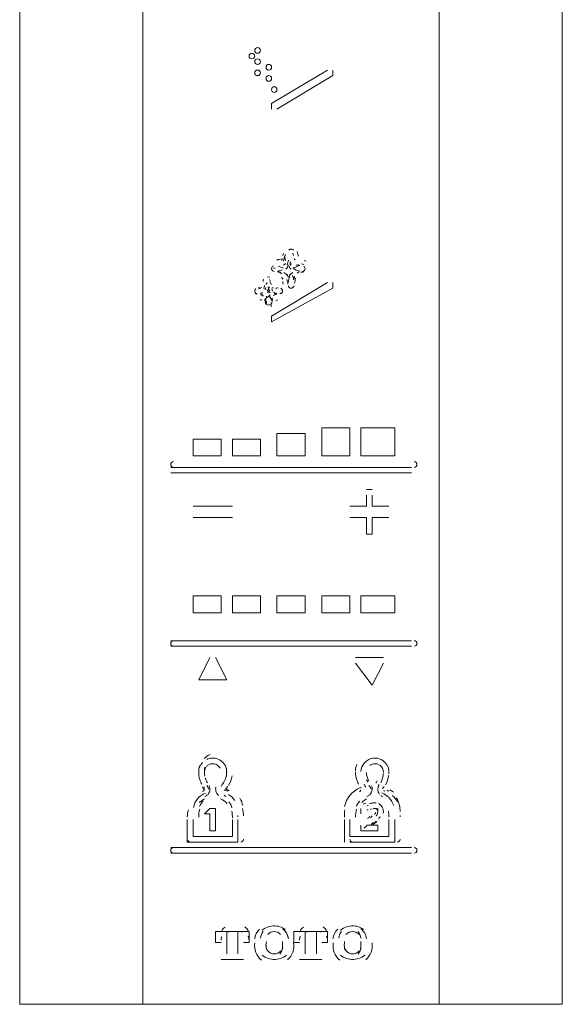
# Model space of a CAD drawing. Units: inches. Extents: x 264.7 to 352.7, y 45.4 to 107.6.
# Drawn here: x 312.2 to 313.6, y 87.3 to 89.9 of the extents above; entities that cross this region are included whole.
import ezdxf

# ---------------------------------------------------------------- set-up
doc = ezdxf.new("R2010")
doc.units = ezdxf.units.IN
doc.header["$MEASUREMENT"] = 0
doc.layers.add('图层 1', color=7, linetype='Continuous')

msp = doc.modelspace()

# ---------------------------------------------------------------- linework, layer by layer
at = {"layer": '图层 1', "lineweight": 9}
for points in [[(312.1666, 87.3359), (312.1666, 92.497)], [(313.2822, 92.497), (313.2822, 87.3359)], [(313.6095, 92.497), (313.6095, 87.3359)], [(312.4939, 92.1253), (312.4939, 87.3359)], [(312.8364, 89.6858), (312.8364, 89.701), (312.9852, 89.7899)], [(312.9997, 89.7754), (312.8508, 89.6858)], [(312.9997, 89.7899), (312.9997, 89.7899)], [(312.9997, 89.7899), (312.9997, 89.7754)], [(312.9997, 89.7754), (312.9997, 89.7754)], [(312.8364, 89.701), (312.8364, 89.701)], [(312.8508, 89.6858), (312.8508, 89.6858)], [(312.1666, 87.3359), (312.1666, 89.3585)], [(313.6095, 87.3359), (313.6095, 89.3585)], [(312.9997, 89.2101), (312.8364, 89.1205), (312.8364, 89.136), (312.9852, 89.2249)], [(312.9997, 89.2249), (312.9997, 89.2249)], [(312.9997, 89.2249), (312.9997, 89.2101)], [(312.8067, 89.2101), (312.8067, 89.2101)], [(312.8364, 89.2101), (312.8364, 89.2101)], [(312.9997, 89.2101), (312.9997, 89.2101)], [(312.8364, 89.136), (312.8364, 89.136)], [(312.8364, 89.1205), (312.8364, 89.1205)], [(312.97, 88.8383), (312.97, 88.7639), (313.0445, 88.7639), (313.0445, 88.8383), (312.97, 88.8383)], [(313.0741, 88.8383), (313.0741, 88.7639), (313.1637, 88.7639), (313.1637, 88.8383), (313.0741, 88.8383)], [(312.6276, 88.8084), (312.6276, 88.7639), (312.702, 88.7639), (312.702, 88.8084), (312.6276, 88.8084)], [(312.7323, 88.8084), (312.7323, 88.7639), (312.8067, 88.7639), (312.8067, 88.8084), (312.7323, 88.8084)], [(312.8508, 88.8232), (312.8508, 88.7639), (312.9253, 88.7639), (312.9253, 88.8232), (312.8508, 88.8232)], [(313.2084, 88.7336), (312.5683, 88.7336)], [(312.5683, 88.7191), (313.2084, 88.7191)], [(313.1037, 88.6743), (313.0886, 88.6743)], [(313.0886, 88.6595), (313.0886, 88.6595)], [(313.0886, 88.6595), (313.0886, 88.6302)], [(313.1037, 88.6595), (313.1037, 88.6595)], [(313.1037, 88.6302), (313.1037, 88.6595)], [(312.6276, 88.6302), (312.7323, 88.6302)], [(313.0445, 88.6302), (313.0886, 88.6302)], [(313.1037, 88.6302), (313.1485, 88.6302)], [(312.6276, 88.6151), (312.6276, 88.6151)], [(312.6276, 88.6151), (312.6276, 88.6151)], [(312.7323, 88.5999), (312.6276, 88.5999)], [(312.7323, 88.6151), (312.7323, 88.6151)], [(312.7323, 88.6151), (312.7323, 88.6151)], [(313.0445, 88.6151), (313.0445, 88.6151)], [(313.0445, 88.6151), (313.0445, 88.6151)], [(313.0886, 88.5999), (313.0445, 88.5999)], [(313.0886, 88.5999), (313.0886, 88.5558)], [(313.0886, 88.5558), (313.1037, 88.5558), (313.1037, 88.5999)], [(313.1485, 88.5999), (313.1037, 88.5999)], [(313.1485, 88.6151), (313.1485, 88.6151)], [(313.1637, 88.6151), (313.1637, 88.6151)], [(313.0886, 88.5558), (313.0886, 88.5558)], [(313.1037, 88.5558), (313.1037, 88.5558)], [(312.6276, 88.3918), (312.6276, 88.3471), (312.702, 88.3471), (312.702, 88.3918), (312.6276, 88.3918)], [(312.7323, 88.3918), (312.7323, 88.3471), (312.8067, 88.3471), (312.8067, 88.3918), (312.7323, 88.3918)], [(312.8508, 88.3918), (312.8508, 88.3471), (312.9253, 88.3471), (312.9253, 88.3918), (312.8508, 88.3918)], [(312.97, 88.3918), (312.97, 88.3471), (313.0445, 88.3471), (313.0445, 88.3918), (312.97, 88.3918)], [(313.0741, 88.3918), (313.0741, 88.3471), (313.1637, 88.3471), (313.1637, 88.3918), (313.0741, 88.3918)], [(313.2084, 88.2726), (312.5683, 88.2726)], [(312.5683, 88.2582), (313.2084, 88.2582)], [(312.6875, 88.2282), (312.7172, 88.1686), (312.6428, 88.1686), (312.6724, 88.2282)], [(312.6724, 88.2282), (312.6724, 88.2282)], [(313.0596, 88.2282), (313.134, 88.2282)], [(313.0596, 88.2134), (313.0596, 88.2134)], [(313.1037, 88.1541), (313.0596, 88.2134)], [(313.134, 88.2134), (313.1037, 88.1541)], [(313.134, 88.2134), (313.134, 88.2134)], [(312.6428, 88.1686), (312.6428, 88.1686)], [(312.7172, 88.1686), (312.7172, 88.1686)], [(313.1037, 88.1541), (313.1037, 88.1541)], [(312.6428, 87.8709), (312.6428, 87.8709)], [(312.702, 87.8709), (312.702, 87.8709)], [(313.0741, 87.8709), (313.0741, 87.8709)], [(313.134, 87.8709), (313.134, 87.8709)], [(312.6724, 87.7669), (312.6875, 87.7669), (312.6875, 87.8269), (312.6724, 87.8269), (312.6579, 87.812)], [(312.6579, 87.812), (312.6724, 87.812)], [(312.6579, 87.812), (312.6579, 87.812)], [(312.6724, 87.812), (312.6724, 87.7969), (312.6724, 87.7669)], [(312.6724, 87.812), (312.6724, 87.812)], [(313.0741, 87.8269), (313.0741, 87.812)], [(312.7468, 87.7373), (312.6124, 87.7373), (312.6124, 87.7969)], [(312.6276, 87.7969), (312.6276, 87.7524), (312.7323, 87.7524), (312.7323, 87.7969)], [(312.7468, 87.7373), (312.7468, 87.7969)], [(313.03, 87.7373), (313.03, 87.7969)], [(313.0445, 87.7969), (313.0445, 87.7524), (313.1485, 87.7524), (313.1485, 87.7969)], [(313.0741, 87.7821), (313.0741, 87.7669), (313.1189, 87.7669), (313.1189, 87.7821), (313.0886, 87.7821)], [(313.0886, 87.7821), (313.0886, 87.7821)], [(313.1637, 87.7373), (313.1637, 87.7969)], [(313.1637, 87.7373), (313.0445, 87.7373)], [(313.2084, 87.7228), (312.5683, 87.7228)], [(312.5683, 87.7077), (313.2084, 87.7077)], [(312.6875, 87.4996), (312.7764, 87.4996), (312.7764, 87.4699), (312.762, 87.4699)], [(312.6875, 87.4996), (312.6875, 87.4699), (312.702, 87.4699)], [(312.7172, 87.4996), (312.7172, 87.4996)], [(312.7172, 87.44), (312.7172, 87.4996)], [(312.7468, 87.4996), (312.7468, 87.44)], [(312.7468, 87.4996), (312.7468, 87.4996)], [(312.97, 87.4699), (312.9852, 87.4699), (312.9852, 87.4996), (312.8956, 87.4996), (312.8956, 87.4699), (312.9108, 87.4699)], [(312.9253, 87.44), (312.9253, 87.4996)], [(312.9253, 87.4996), (312.9253, 87.4996)], [(312.9556, 87.4996), (312.9556, 87.4996)], [(312.9556, 87.4996), (312.9556, 87.44)], [(312.702, 87.4699), (312.702, 87.4699)], [(312.762, 87.4699), (312.762, 87.4699)], [(312.9108, 87.4699), (312.9108, 87.4699)], [(312.97, 87.4699), (312.97, 87.4699)], [(312.7172, 87.44), (312.7172, 87.44)], [(312.7468, 87.44), (312.7468, 87.44)], [(312.9253, 87.44), (312.9253, 87.44)], [(312.9556, 87.44), (312.9556, 87.44)], [(312.702, 87.4252), (312.7172, 87.4252)], [(312.702, 87.4252), (312.702, 87.4252)], [(312.762, 87.4252), (312.702, 87.4252)], [(312.7468, 87.4252), (312.762, 87.4252)], [(312.762, 87.4252), (312.762, 87.4252)], [(312.97, 87.4252), (312.9108, 87.4252)], [(312.9108, 87.4252), (312.9108, 87.4252)], [(312.9108, 87.4252), (312.9253, 87.4252)], [(312.9556, 87.4252), (312.97, 87.4252)], [(312.97, 87.4252), (312.97, 87.4252)], [(312.197, 87.306), (312.1666, 87.306), (312.1666, 87.3359)], [(312.1666, 87.3359), (312.1666, 87.306), (312.197, 87.306)], [(312.4939, 87.306), (312.4939, 87.3359)], [(313.2822, 87.3359), (313.2822, 87.306)], [(313.6095, 87.3359), (313.6095, 87.306), (313.5798, 87.306)], [(313.5798, 87.306), (313.6095, 87.306), (313.6095, 87.3359)], [(312.197, 87.306), (312.197, 87.306)], [(312.4939, 87.306), (312.197, 87.306)], [(312.4939, 87.306), (313.2822, 87.306)], [(313.5798, 87.306), (313.2822, 87.306)], [(313.5798, 87.306), (313.5798, 87.306)]]:
    msp.add_lwpolyline(points, dxfattribs=at)
for points, knots in [([(312.7992, 89.8498), (312.7943, 89.8498), (312.7916, 89.846), (312.7916, 89.8422), (312.7916, 89.8381), (312.7943, 89.8347), (312.7992, 89.8347), (312.8033, 89.8347), (312.8067, 89.8381), (312.8067, 89.8422), (312.8067, 89.846), (312.8033, 89.8498), (312.7992, 89.8498)], [0, 0, 0, 0, 1, 1, 1, 2, 2, 2, 3, 3, 3, 4, 4, 4, 4]), ([(312.784, 89.8347), (312.7799, 89.8347), (312.7764, 89.8316), (312.7764, 89.8271), (312.7764, 89.8233), (312.7799, 89.8198), (312.784, 89.8198), (312.7881, 89.8198), (312.7916, 89.8233), (312.7916, 89.8271), (312.7916, 89.8316), (312.7881, 89.8347), (312.784, 89.8347)], [0, 0, 0, 0, 1, 1, 1, 2, 2, 2, 3, 3, 3, 4, 4, 4, 4]), ([(312.7992, 89.8198), (312.7943, 89.8198), (312.7916, 89.8167), (312.7916, 89.8126), (312.7916, 89.8081), (312.7943, 89.805), (312.7992, 89.805), (312.8033, 89.805), (312.8067, 89.8081), (312.8067, 89.8126), (312.8067, 89.8167), (312.8033, 89.8198), (312.7992, 89.8198)], [0, 0, 0, 0, 1, 1, 1, 2, 2, 2, 3, 3, 3, 4, 4, 4, 4]), ([(312.8288, 89.805), (312.8247, 89.805), (312.8219, 89.8016), (312.8219, 89.7974), (312.8219, 89.7933), (312.8247, 89.7899), (312.8288, 89.7899), (312.8329, 89.7899), (312.8364, 89.7933), (312.8364, 89.7974), (312.8364, 89.8016), (312.8329, 89.805), (312.8288, 89.805)], [0, 0, 0, 0, 1, 1, 1, 2, 2, 2, 3, 3, 3, 4, 4, 4, 4]), ([(312.7992, 89.7899), (312.7943, 89.7899), (312.7916, 89.7864), (312.7916, 89.7823), (312.7916, 89.7782), (312.7943, 89.7754), (312.7992, 89.7754), (312.8033, 89.7754), (312.8067, 89.7782), (312.8067, 89.7823), (312.8067, 89.7864), (312.8033, 89.7899), (312.7992, 89.7899)], [0, 0, 0, 0, 1, 1, 1, 2, 2, 2, 3, 3, 3, 4, 4, 4, 4]), ([(312.8288, 89.7754), (312.8247, 89.7754), (312.8219, 89.772), (312.8219, 89.7678), (312.8219, 89.7637), (312.8247, 89.7602), (312.8288, 89.7602), (312.8329, 89.7602), (312.8364, 89.7637), (312.8364, 89.7678), (312.8364, 89.772), (312.8329, 89.7754), (312.8288, 89.7754)], [0, 0, 0, 0, 1, 1, 1, 2, 2, 2, 3, 3, 3, 4, 4, 4, 4]), ([(312.8433, 89.7458), (312.8391, 89.7458), (312.8364, 89.7423), (312.8364, 89.7382), (312.8364, 89.7337), (312.8391, 89.7306), (312.8433, 89.7306), (312.8474, 89.7306), (312.8508, 89.7337), (312.8508, 89.7382), (312.8508, 89.7423), (312.8474, 89.7458), (312.8433, 89.7458)], [0, 0, 0, 0, 1, 1, 1, 2, 2, 2, 3, 3, 3, 4, 4, 4, 4]), ([(312.8818, 89.2142), (312.8825, 89.2118), (312.8853, 89.2101), (312.8881, 89.2101), (312.8908, 89.2101), (312.8936, 89.2118), (312.8949, 89.2142)], [0, 0, 0, 0, 1, 1, 1, 2, 2, 2, 2]), ([(312.5759, 88.7488), (312.5718, 88.7488), (312.5683, 88.7453), (312.5683, 88.7415), (312.5683, 88.7374), (312.5718, 88.7336), (312.5759, 88.7336)], [0, 0, 0, 0, 1, 1, 1, 2, 2, 2, 2]), ([(313.2153, 88.7336), (313.2195, 88.7336), (313.2229, 88.7374), (313.2229, 88.7415), (313.2229, 88.7453), (313.2195, 88.7488), (313.2153, 88.7488)], [0, 0, 0, 0, 1, 1, 1, 2, 2, 2, 2]), ([(312.5759, 88.2726), (312.5718, 88.2726), (312.5683, 88.2695), (312.5683, 88.2654), (312.5683, 88.2616), (312.5718, 88.2582), (312.5759, 88.2582)], [0, 0, 0, 0, 1, 1, 1, 2, 2, 2, 2]), ([(313.2153, 88.2582), (313.2195, 88.2582), (313.2229, 88.2616), (313.2229, 88.2654), (313.2229, 88.2695), (313.2195, 88.2726), (313.2153, 88.2726)], [0, 0, 0, 0, 1, 1, 1, 2, 2, 2, 2]), ([(312.6124, 87.7449), (312.6124, 87.7431), (312.6131, 87.7414), (312.6152, 87.7397), (312.6166, 87.7383), (312.6186, 87.7376), (312.6207, 87.7373)], [0, 0, 0, 0, 1, 1, 1, 2, 2, 2, 2]), ([(312.7544, 87.7373), (312.7564, 87.7373), (312.7578, 87.7383), (312.7592, 87.7393), (312.7606, 87.7407), (312.762, 87.7428), (312.762, 87.7449)], [0, 0, 0, 0, 1, 1, 1, 2, 2, 2, 2]), ([(313.0445, 87.7449), (313.0445, 87.7428), (313.0451, 87.7407), (313.0465, 87.7393), (313.0479, 87.7383), (313.05, 87.7373), (313.052, 87.7373)], [0, 0, 0, 0, 1, 1, 1, 2, 2, 2, 2]), ([(313.1705, 87.7373), (313.1726, 87.7373), (313.1747, 87.7383), (313.1761, 87.7393), (313.1774, 87.7407), (313.1781, 87.7428), (313.1781, 87.7449)], [0, 0, 0, 0, 1, 1, 1, 2, 2, 2, 2]), ([(312.5759, 87.7228), (312.5718, 87.7228), (312.5683, 87.7194), (312.5683, 87.7152), (312.5683, 87.7111), (312.5718, 87.7077), (312.5759, 87.7077)], [0, 0, 0, 0, 1, 1, 1, 2, 2, 2, 2]), ([(313.2153, 87.7077), (313.2195, 87.7077), (313.2229, 87.7111), (313.2229, 87.7152), (313.2229, 87.7194), (313.2195, 87.7228), (313.2153, 87.7228)], [0, 0, 0, 0, 1, 1, 1, 2, 2, 2, 2])]:
    msp.add_open_spline(points, degree=3, knots=knots, dxfattribs=at)
for points in [[(312.8681, 89.302), (312.8681, 89.3007), (312.8674, 89.2993), (312.8667, 89.2972)], [(312.8674, 89.2821), (312.8694, 89.2872), (312.8708, 89.2927), (312.8722, 89.2979)], [(312.8729, 89.2993), (312.8729, 89.2972), (312.8722, 89.2958), (312.8715, 89.2945)], [(312.8839, 89.3131), (312.8832, 89.3124), (312.8825, 89.3117), (312.8825, 89.311)], [(312.8867, 89.3138), (312.886, 89.3138), (312.8853, 89.3134), (312.8846, 89.3131)], [(312.8894, 89.3141), (312.8881, 89.3141), (312.8874, 89.3141), (312.8867, 89.3138)], [(312.8915, 89.3134), (312.8908, 89.3138), (312.8901, 89.3138), (312.8894, 89.3141)], [(312.8943, 89.311), (312.8936, 89.312), (312.8929, 89.3131), (312.8915, 89.3134)], [(312.8949, 89.2972), (312.8943, 89.2993), (312.8936, 89.301), (312.8929, 89.3027)], [(312.908, 89.2952), (312.9067, 89.2993), (312.9053, 89.3031), (312.9046, 89.3076)], [(312.8502, 89.2855), (312.8515, 89.2855), (312.8522, 89.2862), (312.8536, 89.2869)], [(312.8508, 89.2848), (312.8536, 89.2855), (312.8564, 89.2855), (312.8591, 89.2869)], [(312.8619, 89.2848), (312.8626, 89.2855), (312.8632, 89.2855), (312.8632, 89.2862)], [(312.8639, 89.2862), (312.8646, 89.2872), (312.8653, 89.2879), (312.8653, 89.289)], [(312.8674, 89.271), (312.8694, 89.2721), (312.8715, 89.2738), (312.8736, 89.2755)], [(312.8708, 89.2938), (312.8715, 89.2903), (312.8729, 89.2865), (312.8736, 89.2828)], [(312.8743, 89.2607), (312.8777, 89.2638), (312.8798, 89.2679), (312.8805, 89.2724)], [(312.8777, 89.2717), (312.8791, 89.2762), (312.8805, 89.2807), (312.8818, 89.2848)], [(312.8853, 89.2762), (312.8853, 89.2745), (312.886, 89.2721), (312.8867, 89.27)], [(312.886, 89.2807), (312.8867, 89.2779), (312.8881, 89.2752), (312.8887, 89.2728)], [(312.8963, 89.289), (312.897, 89.2876), (312.8977, 89.2862), (312.8991, 89.2855)], [(312.9018, 89.2717), (312.9046, 89.271), (312.9073, 89.2703), (312.9101, 89.2697)], [(312.906, 89.2728), (312.908, 89.2717), (312.9094, 89.271), (312.9115, 89.2703)], [(312.9163, 89.2745), (312.9184, 89.2738), (312.9204, 89.2738), (312.9225, 89.2734)], [(312.9287, 89.2821), (312.9266, 89.2828), (312.9246, 89.2834), (312.9232, 89.2838)], [(312.8384, 89.2672), (312.8371, 89.2655), (312.8364, 89.2638), (312.8364, 89.2621)], [(312.8364, 89.2621), (312.8364, 89.26), (312.8371, 89.2573), (312.8391, 89.2559)], [(312.8419, 89.269), (312.8405, 89.269), (312.8398, 89.2683), (312.8384, 89.2676)], [(312.8391, 89.2559), (312.8405, 89.2552), (312.8419, 89.2548), (312.8433, 89.2545)], [(312.8412, 89.2628), (312.8426, 89.2628), (312.8446, 89.2631), (312.846, 89.2635)], [(312.8612, 89.2517), (312.8584, 89.2531), (312.855, 89.2538), (312.8515, 89.2538)], [(312.8639, 89.2486), (312.8605, 89.2511), (312.857, 89.2524), (312.8529, 89.2535)], [(312.8681, 89.2631), (312.8639, 89.2655), (312.8591, 89.2672), (312.8536, 89.2683)], [(312.8536, 89.2559), (312.8577, 89.2566), (312.8612, 89.2573), (312.8646, 89.2586)], [(312.8784, 89.2428), (312.8763, 89.2469), (312.8729, 89.2497), (312.8688, 89.2517)], [(312.8798, 89.2414), (312.8791, 89.2435), (312.8784, 89.2455), (312.8777, 89.2476)], [(312.8929, 89.2517), (312.8874, 89.249), (312.8832, 89.2438), (312.8818, 89.238)], [(312.8825, 89.269), (312.8832, 89.2655), (312.8853, 89.2628), (312.8881, 89.2607)], [(312.9067, 89.2683), (312.9018, 89.2672), (312.8977, 89.2655), (312.8936, 89.2631)], [(312.8936, 89.2635), (312.8984, 89.2593), (312.9053, 89.2562), (312.9122, 89.2552)], [(312.9094, 89.2531), (312.908, 89.2524), (312.906, 89.2511), (312.9046, 89.2497)], [(312.9225, 89.2535), (312.9197, 89.2531), (312.917, 89.2517), (312.9142, 89.2511)], [(312.9225, 89.2538), (312.9204, 89.2535), (312.9184, 89.2531), (312.917, 89.2531)], [(312.9184, 89.2545), (312.9197, 89.2548), (312.9204, 89.2552), (312.9211, 89.2555)], [(312.9211, 89.2552), (312.9225, 89.2559), (312.9232, 89.2566), (312.9239, 89.2573)], [(312.9239, 89.2662), (312.9232, 89.2672), (312.9225, 89.2679), (312.9218, 89.2683)], [(312.9253, 89.2617), (312.9253, 89.2631), (312.9253, 89.2648), (312.9239, 89.2662)], [(312.9239, 89.2573), (312.9246, 89.2586), (312.9253, 89.26), (312.9253, 89.2617)], [(312.815, 89.2338), (312.8143, 89.2318), (312.8143, 89.2297), (312.8136, 89.2276)], [(312.8226, 89.2214), (312.8226, 89.2207), (312.8219, 89.22), (312.8219, 89.2194)], [(312.826, 89.2242), (312.8247, 89.2238), (312.8233, 89.2228), (312.8226, 89.2221)], [(312.8322, 89.2393), (312.8302, 89.24), (312.8274, 89.24), (312.8253, 89.2393)], [(312.8336, 89.2259), (312.8329, 89.2283), (312.8322, 89.2311), (312.8309, 89.2335)], [(312.835, 89.2221), (312.8343, 89.2228), (312.8329, 89.2235), (312.8322, 89.2242)], [(312.8357, 89.22), (312.8357, 89.2207), (312.835, 89.2211), (312.835, 89.2214)], [(312.866, 89.2338), (312.8653, 89.2359), (312.8646, 89.2376), (312.8626, 89.2387)], [(312.866, 89.2276), (312.8667, 89.2252), (312.8667, 89.2231), (312.8674, 89.2211)], [(312.8798, 89.2211), (312.8791, 89.2249), (312.8784, 89.2294), (312.877, 89.2335)], [(312.8839, 89.24), (312.8825, 89.2356), (312.8818, 89.2311), (312.8812, 89.2263)], [(312.8949, 89.2318), (312.8943, 89.2362), (312.8936, 89.24), (312.8922, 89.2438)], [(312.8977, 89.2418), (312.897, 89.24), (312.8963, 89.238), (312.8963, 89.2362)], [(312.8984, 89.238), (312.8977, 89.2376), (312.897, 89.2366), (312.8963, 89.2356)], [(312.8998, 89.2362), (312.8991, 89.2318), (312.8984, 89.2276), (312.8977, 89.2231)], [(312.7943, 89.2083), (312.793, 89.2076), (312.7923, 89.2063), (312.7916, 89.2049)], [(312.7916, 89.2049), (312.7916, 89.2035), (312.7916, 89.2021), (312.7916, 89.2004)], [(312.7916, 89.2004), (312.7923, 89.1994), (312.793, 89.1973), (312.7943, 89.1963)], [(312.7943, 89.1963), (312.7957, 89.1956), (312.7964, 89.1952), (312.7978, 89.1952)], [(312.7978, 89.1946), (312.7964, 89.1946), (312.7957, 89.1939), (312.7943, 89.1935)], [(312.7964, 89.1952), (312.7971, 89.1952), (312.7971, 89.1952), (312.7978, 89.1952)], [(312.8012, 89.2104), (312.8019, 89.2107), (312.8033, 89.2111), (312.804, 89.2114)], [(312.8081, 89.2097), (312.8061, 89.2097), (312.8047, 89.209), (312.8026, 89.2087)], [(312.8047, 89.2104), (312.8067, 89.2107), (312.8088, 89.2111), (312.8109, 89.2118)], [(312.8067, 89.1959), (312.8088, 89.1963), (312.8109, 89.197), (312.8129, 89.1977)], [(312.8095, 89.1921), (312.8088, 89.1925), (312.8081, 89.1932), (312.8067, 89.1935)], [(312.8074, 89.1966), (312.8088, 89.1973), (312.8102, 89.198), (312.8116, 89.1987)], [(312.8136, 89.1918), (312.8116, 89.1925), (312.8095, 89.1932), (312.8074, 89.1939)], [(312.8123, 89.1925), (312.8109, 89.1932), (312.8095, 89.1935), (312.8074, 89.1939)], [(312.8143, 89.189), (312.8123, 89.1911), (312.8095, 89.1921), (312.8074, 89.1932)], [(312.8157, 89.209), (312.8164, 89.2118), (312.8171, 89.2145), (312.8178, 89.2169)], [(312.8185, 89.2063), (312.8191, 89.2076), (312.8205, 89.2101), (312.8212, 89.2121)], [(312.824, 89.207), (312.826, 89.2028), (312.8288, 89.1997), (312.8329, 89.1977)], [(312.826, 89.1987), (312.8288, 89.2004), (312.8309, 89.2021), (312.8322, 89.2049)], [(312.8274, 89.2138), (312.8274, 89.2111), (312.8288, 89.2087), (312.8295, 89.2063)], [(312.8274, 89.2049), (312.8288, 89.2076), (312.8295, 89.2104), (312.8302, 89.2132)], [(312.8274, 89.2125), (312.8281, 89.2101), (312.8288, 89.207), (312.8295, 89.2042)], [(312.8371, 89.2083), (312.8378, 89.2063), (312.8384, 89.2042), (312.8391, 89.2021)], [(312.8391, 89.2114), (312.8398, 89.2111), (312.8405, 89.2107), (312.8405, 89.2104)], [(312.8405, 89.1997), (312.844, 89.1977), (312.8474, 89.1966), (312.8508, 89.1959)], [(312.8495, 89.1939), (312.8467, 89.1932), (312.8433, 89.1918), (312.8405, 89.1904)], [(312.8446, 89.1963), (312.8467, 89.1959), (312.8481, 89.1959), (312.8502, 89.1956)], [(312.8502, 89.1946), (312.8481, 89.1939), (312.8467, 89.1935), (312.8446, 89.1932)], [(312.8502, 89.2087), (312.8495, 89.209), (312.8481, 89.2097), (312.8467, 89.2097)], [(312.8502, 89.2114), (312.8515, 89.2111), (312.8529, 89.2107), (312.8536, 89.2104)], [(312.8584, 89.1959), (312.8591, 89.1963), (312.8598, 89.1963), (312.8612, 89.1966)], [(312.8598, 89.1952), (312.8605, 89.1952), (312.8612, 89.1956), (312.8619, 89.1959)], [(312.8653, 89.2049), (312.8646, 89.207), (312.8632, 89.2087), (312.8612, 89.2097)], [(312.8619, 89.1959), (312.8639, 89.1966), (312.8646, 89.198), (312.8653, 89.2001)], [(312.8653, 89.2001), (312.866, 89.2014), (312.866, 89.2035), (312.8653, 89.2049)], [(312.8812, 89.2159), (312.8812, 89.2149), (312.8818, 89.2142), (312.8825, 89.2132)], [(312.8943, 89.2132), (312.8949, 89.2145), (312.8956, 89.2152), (312.8956, 89.2166)], [(312.8109, 89.1787), (312.8095, 89.1791), (312.8074, 89.1794), (312.8054, 89.1794)], [(312.8185, 89.1784), (312.8185, 89.1787), (312.8178, 89.1787), (312.8171, 89.1791)], [(312.8212, 89.1746), (312.8212, 89.176), (312.8205, 89.1773), (312.8185, 89.178)], [(312.8205, 89.1708), (312.8205, 89.1725), (312.8198, 89.1746), (312.8191, 89.176)], [(312.8212, 89.1794), (312.8205, 89.1811), (312.8205, 89.1822), (312.8198, 89.1839)], [(312.8212, 89.167), (312.8205, 89.1687), (312.8205, 89.1708), (312.8198, 89.1725)], [(312.8233, 89.189), (312.8226, 89.1863), (312.8226, 89.1839), (312.8219, 89.1815)], [(312.8219, 89.1718), (312.8219, 89.1708), (312.8219, 89.1698), (312.8226, 89.1691)], [(312.8226, 89.1766), (312.8226, 89.1756), (312.8226, 89.1746), (312.8226, 89.1729)], [(312.8226, 89.1687), (312.8226, 89.1684), (312.8233, 89.1677), (312.8233, 89.1677)], [(312.8233, 89.1677), (312.8247, 89.1667), (312.8253, 89.1663), (312.8267, 89.1656)], [(312.8329, 89.1925), (312.8302, 89.1904), (312.8274, 89.1884), (312.8247, 89.1849)], [(312.835, 89.1811), (312.8336, 89.1842), (312.8316, 89.187), (312.8288, 89.189)], [(312.8309, 89.1656), (312.8322, 89.1663), (312.8336, 89.167), (312.8343, 89.1677)], [(312.835, 89.1808), (312.835, 89.1828), (312.8343, 89.1849), (312.8336, 89.1866)], [(312.8343, 89.1677), (312.835, 89.1684), (312.8357, 89.1698), (312.8357, 89.1711)], [(312.8391, 89.1839), (312.8378, 89.1822), (312.8371, 89.1801), (312.8364, 89.178)], [(312.8378, 89.1815), (312.8371, 89.1801), (312.8371, 89.1787), (312.8364, 89.1773)], [(312.8378, 89.1746), (312.8378, 89.1722), (312.8371, 89.1698), (312.8364, 89.1677)], [(312.8391, 89.1787), (312.8384, 89.178), (312.8378, 89.1773), (312.8371, 89.1763)], [(312.8398, 89.1794), (312.8398, 89.1791), (312.8391, 89.1787), (312.8391, 89.1787)], [(312.8529, 89.1794), (312.8508, 89.1787), (312.8495, 89.1784), (312.8481, 89.1773)], [(312.8267, 89.1656), (312.8281, 89.1649), (312.8295, 89.1649), (312.8309, 89.1656)], [(312.835, 89.1604), (312.835, 89.1622), (312.8357, 89.1642), (312.8357, 89.166)], [(312.6731, 87.9702), (312.6669, 87.9678), (312.6614, 87.964), (312.6572, 87.9591)], [(312.6455, 87.9405), (312.6434, 87.935), (312.6428, 87.9292), (312.6428, 87.9233)], [(312.6531, 87.9488), (312.6496, 87.945), (312.6462, 87.9405), (312.6448, 87.9357)], [(312.6669, 87.9412), (312.6621, 87.9385), (312.6593, 87.9337), (312.6586, 87.9288)], [(312.6779, 87.9605), (312.6731, 87.9605), (312.6683, 87.9591), (312.6641, 87.9571)], [(312.6813, 87.9454), (312.6765, 87.9461), (312.6717, 87.9447), (312.6669, 87.9419)], [(312.6958, 87.9571), (312.6903, 87.9598), (312.6834, 87.9609), (312.6779, 87.9605)], [(312.6896, 87.9436), (312.6862, 87.945), (312.6834, 87.9457), (312.68, 87.9457)], [(312.6999, 87.9337), (312.6972, 87.9381), (312.6937, 87.9412), (312.6896, 87.9433)], [(312.7089, 87.9474), (312.7055, 87.9512), (312.7006, 87.9547), (312.6958, 87.9571)], [(312.7165, 87.9316), (312.7151, 87.9371), (312.7124, 87.9426), (312.7089, 87.9467)], [(312.7172, 87.923), (312.7172, 87.9292), (312.7158, 87.935), (312.713, 87.9405)], [(313.0631, 87.9433), (313.061, 87.9381), (313.0596, 87.9323), (313.0596, 87.9268)], [(313.0837, 87.9481), (313.0775, 87.9419), (313.0741, 87.933), (313.0741, 87.9247)], [(313.0851, 87.9498), (313.0817, 87.9461), (313.0789, 87.9419), (313.0768, 87.9371)], [(313.0954, 87.9571), (313.0913, 87.955), (313.0872, 87.9523), (313.0844, 87.9488)], [(313.1092, 87.9605), (313.1044, 87.9605), (313.1003, 87.9591), (313.0954, 87.9571)], [(313.1113, 87.9457), (313.1065, 87.9457), (313.1016, 87.944), (313.0975, 87.9412)], [(313.1271, 87.9571), (313.1216, 87.9598), (313.1147, 87.9609), (313.1085, 87.9605)], [(313.1209, 87.9436), (313.1182, 87.945), (313.1147, 87.9457), (313.1113, 87.9457)], [(313.132, 87.9319), (313.1299, 87.9364), (313.1265, 87.9402), (313.123, 87.9426)], [(313.1389, 87.9481), (313.1354, 87.9523), (313.1306, 87.9557), (313.1258, 87.9578)], [(313.1471, 87.9337), (313.1451, 87.9395), (313.1423, 87.9447), (313.1382, 87.9488)], [(313.1478, 87.9185), (313.1485, 87.925), (313.1478, 87.9312), (313.1464, 87.9378)], [(312.6428, 87.924), (312.6428, 87.9164), (312.6434, 87.9102), (312.6455, 87.9033)], [(312.6593, 87.9361), (312.6572, 87.9285), (312.6572, 87.9206), (312.6586, 87.9126)], [(312.7137, 87.9047), (312.7158, 87.9109), (312.7172, 87.9171), (312.7172, 87.924)], [(312.7165, 87.915), (312.7172, 87.9212), (312.7172, 87.9278), (312.7158, 87.934)], [(312.722, 87.8878), (312.7268, 87.8958), (312.7303, 87.904), (312.7316, 87.913)], [(313.0596, 87.924), (313.0596, 87.9164), (313.0603, 87.9102), (313.0624, 87.9033)], [(313.0886, 87.9226), (313.0892, 87.9144), (313.0906, 87.9068), (313.0948, 87.8995)], [(313.1271, 87.8947), (313.1313, 87.9026), (313.1333, 87.9109), (313.1333, 87.9195)], [(313.134, 87.9226), (313.134, 87.9261), (313.1333, 87.9295), (313.1313, 87.933)], [(313.1395, 87.8899), (313.1437, 87.8978), (313.1471, 87.9061), (313.1478, 87.915)], [(312.6455, 87.9033), (312.6476, 87.8985), (312.649, 87.8944), (312.651, 87.8909)], [(312.6524, 87.884), (312.6545, 87.8813), (312.6565, 87.8778), (312.6586, 87.8751)], [(312.66, 87.9075), (312.6614, 87.9033), (312.6634, 87.8985), (312.6662, 87.8944)], [(312.6696, 87.8778), (312.6683, 87.8813), (312.6662, 87.8847), (312.6641, 87.8875)], [(312.6724, 87.8744), (312.6731, 87.8792), (312.6724, 87.884), (312.6703, 87.8878)], [(312.6882, 87.884), (312.6875, 87.8806), (312.6875, 87.8772), (312.6882, 87.8737)], [(312.7068, 87.892), (312.7048, 87.8899), (312.7034, 87.8871), (312.7027, 87.8847)], [(312.7055, 87.8909), (312.7089, 87.8944), (312.711, 87.8992), (312.713, 87.9033)], [(312.7151, 87.8785), (312.7165, 87.8813), (312.7179, 87.8834), (312.7192, 87.8854)], [(313.0624, 87.9033), (313.0638, 87.8985), (313.0658, 87.8944), (313.0679, 87.8909)], [(313.0824, 87.8909), (313.0837, 87.8882), (313.0858, 87.8858), (313.0872, 87.8834)], [(313.0892, 87.903), (313.0899, 87.9009), (313.0906, 87.8992), (313.092, 87.8971)], [(313.1016, 87.8778), (313.0996, 87.8813), (313.0982, 87.8847), (313.0954, 87.8875)], [(313.103, 87.8734), (313.1044, 87.8778), (313.1044, 87.8827), (313.1023, 87.8868)], [(313.114, 87.8944), (313.1147, 87.8961), (313.1161, 87.8978), (313.1168, 87.8999)], [(313.1223, 87.8902), (313.1203, 87.8868), (313.1196, 87.8837), (313.1189, 87.8799)], [(313.1216, 87.884), (313.1209, 87.8837), (313.1203, 87.883), (313.1196, 87.882)], [(313.1313, 87.8785), (313.1327, 87.8813), (313.1347, 87.8834), (313.1354, 87.8854)], [(312.6607, 87.8675), (312.6441, 87.8613), (312.6317, 87.8468), (312.629, 87.8289)], [(312.6524, 87.8716), (312.6545, 87.8723), (312.6559, 87.8737), (312.6565, 87.8751)], [(312.6572, 87.8809), (312.6572, 87.882), (312.6565, 87.883), (312.6559, 87.8837)], [(312.6593, 87.8585), (312.6614, 87.8596), (312.6634, 87.8613), (312.6655, 87.8627)], [(312.6669, 87.8634), (312.6689, 87.8665), (312.671, 87.8703), (312.6724, 87.8737)], [(312.6882, 87.873), (312.6896, 87.8685), (312.6924, 87.8647), (312.6951, 87.8613)], [(312.7103, 87.8765), (312.7117, 87.8751), (312.7137, 87.8741), (312.7158, 87.8734)], [(312.7103, 87.862), (312.7117, 87.8606), (312.713, 87.8596), (312.7151, 87.8585)], [(312.7234, 87.8737), (312.7206, 87.8758), (312.7172, 87.8772), (312.7137, 87.8785)], [(312.7186, 87.883), (312.7179, 87.882), (312.7179, 87.8813), (312.7172, 87.8806)], [(312.7172, 87.8765), (312.7179, 87.8751), (312.7186, 87.8741), (312.7199, 87.873)], [(312.7385, 87.8475), (312.7344, 87.8541), (312.7289, 87.8596), (312.722, 87.8637)], [(313.0713, 87.8813), (313.05, 87.8727), (313.0348, 87.8537), (313.0307, 87.8317)], [(313.0693, 87.8716), (313.0713, 87.8723), (313.072, 87.8737), (313.0734, 87.8751)], [(313.0741, 87.8806), (313.0734, 87.8816), (313.0734, 87.8827), (313.0727, 87.8834)], [(313.0899, 87.8582), (313.092, 87.8592), (313.0948, 87.8606), (313.0968, 87.862)], [(313.0975, 87.863), (313.1003, 87.8661), (313.1023, 87.8696), (313.103, 87.873)], [(313.1189, 87.8782), (313.1189, 87.8734), (313.1209, 87.8689), (313.1237, 87.8651)], [(313.1271, 87.8613), (313.1285, 87.8603), (313.1299, 87.8592), (313.132, 87.8585)], [(313.1471, 87.8565), (313.1423, 87.8613), (313.1361, 87.8654), (313.1299, 87.8682)], [(313.1347, 87.883), (313.1347, 87.882), (313.134, 87.8813), (313.134, 87.8806)], [(313.1347, 87.8751), (313.1354, 87.8737), (313.1361, 87.873), (313.1375, 87.8723)], [(313.143, 87.8751), (313.1451, 87.8741), (313.1464, 87.873), (313.1485, 87.8723)], [(313.1602, 87.8703), (313.1568, 87.8723), (313.154, 87.8741), (313.1506, 87.8758)], [(313.1719, 87.8441), (313.1685, 87.851), (313.163, 87.8568), (313.1568, 87.8613)], [(312.6593, 87.8523), (312.6538, 87.8496), (312.649, 87.8468), (312.6441, 87.8427)], [(312.6545, 87.8461), (312.6503, 87.8424), (312.6469, 87.8372), (312.6448, 87.8317)], [(312.7186, 87.8399), (312.713, 87.8455), (312.7075, 87.8492), (312.7006, 87.8523)], [(312.731, 87.8282), (312.7296, 87.8344), (312.7268, 87.8396), (312.7227, 87.8441)], [(312.7599, 87.8344), (312.7585, 87.841), (312.7558, 87.8475), (312.7523, 87.8537)], [(313.0713, 87.8461), (313.0665, 87.8424), (313.0638, 87.8372), (313.0617, 87.8317)], [(313.0899, 87.8523), (313.0851, 87.8496), (313.0803, 87.8468), (313.0762, 87.8427)], [(313.083, 87.8393), (313.0824, 87.8386), (313.0817, 87.8386), (313.081, 87.8379)], [(313.0858, 87.8399), (313.0851, 87.8399), (313.0837, 87.8396), (313.083, 87.8393)], [(313.0934, 87.8351), (313.0934, 87.8348), (313.092, 87.8344), (313.0913, 87.8337)], [(313.1065, 87.8413), (313.103, 87.841), (313.1003, 87.8406), (313.0968, 87.8396)], [(313.1147, 87.8413), (313.1113, 87.8417), (313.1085, 87.8417), (313.1058, 87.8413)], [(313.1285, 87.8337), (313.1258, 87.8365), (313.123, 87.8386), (313.1203, 87.8399)], [(313.1333, 87.822), (313.1327, 87.8265), (313.1313, 87.8303), (313.1285, 87.8331)], [(313.1616, 87.8344), (313.1588, 87.842), (313.1547, 87.8496), (313.1485, 87.8554)], [(313.1761, 87.8355), (313.1747, 87.842), (313.1719, 87.8489), (313.1685, 87.8548)], [(313.1781, 87.8186), (313.1781, 87.8241), (313.1774, 87.8296), (313.1767, 87.8351)], [(312.6152, 87.8227), (312.6131, 87.8165), (312.6124, 87.81), (312.6124, 87.8034)], [(312.6455, 87.8248), (312.6434, 87.8179), (312.6428, 87.811), (312.6428, 87.8034)], [(312.7323, 87.802), (312.7323, 87.8082), (312.7316, 87.8138), (312.731, 87.8193)], [(312.7468, 87.8041), (312.7468, 87.8055), (312.7468, 87.8069), (312.7468, 87.8082)], [(312.762, 87.8069), (312.7613, 87.8138), (312.7606, 87.8203), (312.7592, 87.8269)], [(313.0314, 87.8227), (313.03, 87.8165), (313.03, 87.81), (313.03, 87.8034)], [(313.0624, 87.8248), (313.0603, 87.8179), (313.0596, 87.811), (313.0596, 87.8034)], [(313.0934, 87.8234), (313.092, 87.8227), (313.0913, 87.8227), (313.0906, 87.822)], [(313.0913, 87.8), (313.0934, 87.8014), (313.0954, 87.8034), (313.0975, 87.8055)], [(313.1023, 87.8255), (313.101, 87.8248), (313.0996, 87.8248), (313.0982, 87.8241)], [(313.0996, 87.802), (313.1016, 87.8034), (313.1023, 87.8055), (313.1037, 87.8069)], [(313.1106, 87.8269), (313.1092, 87.8269), (313.1072, 87.8265), (313.1058, 87.8255)], [(313.1189, 87.8255), (313.1161, 87.8265), (313.1127, 87.8269), (313.1099, 87.8269)], [(313.1106, 87.8107), (313.1113, 87.8124), (313.1127, 87.8141), (313.114, 87.8158)], [(313.1203, 87.8248), (313.1182, 87.8255), (313.1154, 87.8265), (313.1127, 87.8269)], [(313.1182, 87.8227), (313.1168, 87.8244), (313.1154, 87.8255), (313.1134, 87.8265)], [(313.1147, 87.8069), (313.1168, 87.8093), (313.1182, 87.8117), (313.1182, 87.8145)], [(313.1161, 87.8086), (313.1168, 87.8103), (313.1182, 87.812), (313.1182, 87.8141)], [(313.1189, 87.8193), (313.1189, 87.8207), (313.1189, 87.8213), (313.1182, 87.8224)], [(313.1182, 87.8145), (313.1189, 87.8162), (313.1189, 87.8186), (313.1189, 87.8207)], [(313.1203, 87.7986), (313.1223, 87.801), (313.1237, 87.8034), (313.1251, 87.8055)], [(313.1333, 87.8145), (313.134, 87.8172), (313.134, 87.82), (313.1333, 87.8224)], [(313.1485, 87.8034), (313.1485, 87.8093), (313.1478, 87.8151), (313.1464, 87.8207)], [(313.1781, 87.8041), (313.1781, 87.8055), (313.1781, 87.8069), (313.1781, 87.8082)], [(313.083, 87.7745), (313.0851, 87.7766), (313.0879, 87.7783), (313.0899, 87.7803)], [(313.101, 87.7838), (313.103, 87.7855), (313.1051, 87.7876), (313.1072, 87.7896)], [(313.1058, 87.7841), (313.1092, 87.7869), (313.112, 87.79), (313.1147, 87.7931)], [(313.1072, 87.7845), (313.1106, 87.7869), (313.114, 87.7896), (313.1175, 87.7924)], [(312.713, 87.5113), (312.7096, 87.5089), (312.7061, 87.5058), (312.7041, 87.5016)], [(312.7241, 87.4996), (312.7227, 87.4996), (312.722, 87.4989), (312.7206, 87.4982)], [(312.7578, 87.4982), (312.7564, 87.4989), (312.7558, 87.4996), (312.7544, 87.4996)], [(312.7744, 87.5023), (312.7723, 87.5061), (312.7689, 87.5092), (312.7654, 87.5116)], [(312.8047, 87.5058), (312.7971, 87.4989), (312.7923, 87.4896), (312.7916, 87.4796)], [(312.8143, 87.5003), (312.8102, 87.4947), (312.8074, 87.4882), (312.8067, 87.4817)], [(312.8453, 87.5144), (312.8336, 87.5147), (312.8212, 87.5106), (312.8116, 87.503)], [(312.8433, 87.4996), (312.8371, 87.4996), (312.8309, 87.4965), (312.8267, 87.4913)], [(312.8729, 87.5051), (312.8639, 87.5116), (312.8529, 87.5147), (312.8419, 87.5144)], [(312.8605, 87.4913), (312.8564, 87.4968), (312.8495, 87.4996), (312.8433, 87.4996)], [(312.8812, 87.4796), (312.8805, 87.4906), (312.8743, 87.5006), (312.8653, 87.5071)], [(312.8805, 87.4817), (312.8798, 87.4882), (312.877, 87.4947), (312.8729, 87.4999)], [(312.9218, 87.5113), (312.9177, 87.5089), (312.9149, 87.5058), (312.9129, 87.5016)], [(312.9328, 87.4996), (312.9315, 87.4996), (312.9301, 87.4989), (312.9294, 87.4982)], [(312.9659, 87.4982), (312.9652, 87.4989), (312.9638, 87.4996), (312.9625, 87.4996)], [(312.9824, 87.5023), (312.9804, 87.5061), (312.9776, 87.5092), (312.9735, 87.5116)], [(313.0128, 87.5058), (313.0052, 87.4989), (313.0004, 87.4896), (312.9997, 87.4796)], [(313.0224, 87.5003), (313.0183, 87.4947), (313.0155, 87.4882), (313.0148, 87.4817)], [(313.0534, 87.5144), (313.0417, 87.5147), (313.03, 87.5106), (313.0197, 87.503)], [(313.052, 87.4996), (313.0451, 87.4996), (313.0389, 87.4965), (313.0348, 87.4913)], [(313.081, 87.5051), (313.072, 87.5116), (313.0617, 87.5147), (313.0507, 87.5144)], [(313.0693, 87.4913), (313.0644, 87.4968), (313.0575, 87.4996), (313.0513, 87.4996)], [(313.0741, 87.4817), (313.0727, 87.4882), (313.0706, 87.4947), (313.0665, 87.4999)], [(313.0886, 87.4796), (313.0879, 87.4906), (313.0824, 87.5006), (313.0734, 87.5071)], [(312.7041, 87.4865), (312.7027, 87.4834), (312.702, 87.4803), (312.702, 87.4768)], [(312.7764, 87.4765), (312.7764, 87.4803), (312.7757, 87.4837), (312.7744, 87.4872)], [(312.7916, 87.4693), (312.7895, 87.452), (312.7957, 87.4348), (312.8095, 87.4231)], [(312.8226, 87.4727), (312.8212, 87.4665), (312.8212, 87.4593), (312.8226, 87.452)], [(312.8653, 87.452), (312.866, 87.4593), (312.866, 87.4665), (312.8653, 87.4727)], [(312.8791, 87.4241), (312.8915, 87.4355), (312.8977, 87.4527), (312.8949, 87.4696)], [(312.9129, 87.4865), (312.9115, 87.4834), (312.9108, 87.4803), (312.9108, 87.4768)], [(312.9852, 87.4765), (312.9852, 87.4803), (312.9845, 87.4837), (312.9824, 87.4872)], [(313.0004, 87.4693), (312.9976, 87.452), (313.0045, 87.4348), (313.0176, 87.4231)], [(313.0307, 87.4727), (313.0293, 87.4665), (313.0293, 87.4593), (313.0307, 87.452)], [(313.0734, 87.452), (313.0741, 87.4593), (313.0741, 87.4665), (313.0734, 87.4727)], [(313.0872, 87.4241), (313.0996, 87.4355), (313.1058, 87.4527), (313.1037, 87.4696)], [(312.8219, 87.4631), (312.8212, 87.4568), (312.8233, 87.4506), (312.8281, 87.4462)], [(312.8267, 87.4479), (312.8309, 87.4427), (312.8371, 87.4396), (312.844, 87.44)], [(312.8433, 87.44), (312.8502, 87.4396), (312.8564, 87.4427), (312.8605, 87.4479)], [(312.8584, 87.4396), (312.8626, 87.4451), (312.8646, 87.4513), (312.866, 87.4582)], [(313.03, 87.4606), (313.03, 87.4562), (313.0321, 87.4513), (313.0348, 87.4479)], [(313.0348, 87.4479), (313.0389, 87.4427), (313.0451, 87.4396), (313.052, 87.44)], [(313.0513, 87.44), (313.0582, 87.4396), (313.0644, 87.4427), (313.0693, 87.4479)], [(313.0665, 87.4396), (313.0706, 87.4451), (313.0734, 87.4513), (313.0741, 87.4582)], [(312.8116, 87.4362), (312.8212, 87.4286), (312.8336, 87.4248), (312.8453, 87.4252)], [(312.8419, 87.4252), (312.8543, 87.4248), (312.8667, 87.4289), (312.8763, 87.4365)], [(313.0197, 87.4362), (313.03, 87.4286), (313.0417, 87.4248), (313.0534, 87.4252)], [(313.05, 87.4252), (313.0631, 87.4248), (313.0748, 87.4289), (313.0844, 87.4365)]]:
    msp.add_open_spline(points, degree=3, dxfattribs=at)

doc.saveas('drawing.dxf')
